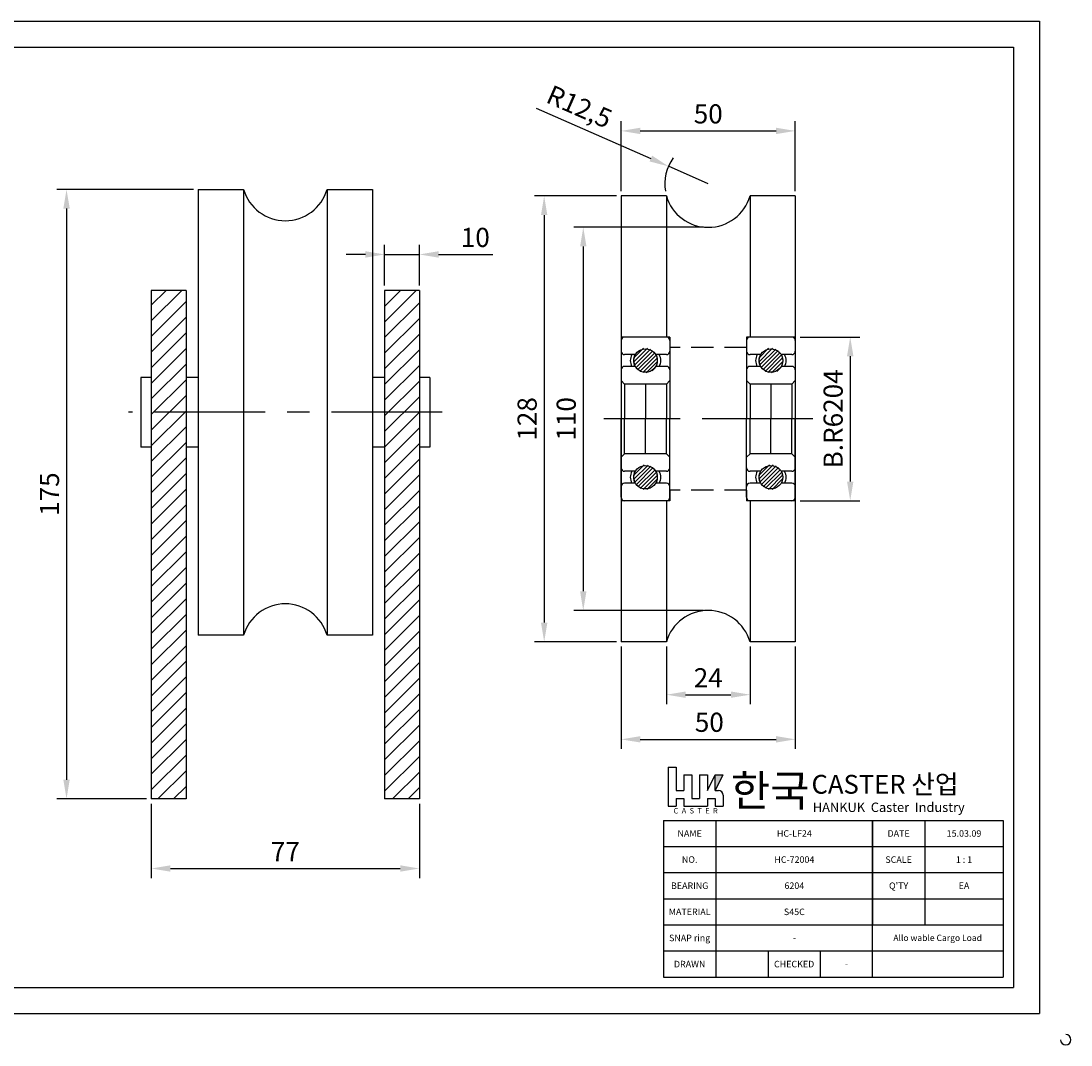
# Model space of a CAD drawing. Units: millimetres. Extents: x 5609 to 6137, y 2396 to 2699.
# Drawn here: x 5836 to 6137, y 2396 to 2690 of the extents above; entities that cross this region are included whole.
import ezdxf

# ---------------------------------------------------------------- set-up
doc = ezdxf.new("R2010")
doc.units = ezdxf.units.MM
doc.linetypes.add('CENTER', pattern=[50.8, 31.75, -6.35, 6.35, -6.35])
doc.linetypes.add('HIDDEN', pattern=[9.525, 6.35, -3.175])
doc.styles.get("Standard").update_dxf_attribs({"font": 'arial.ttf'})
doc.dimstyles.new('ISO-25', dxfattribs={"dimtxt": 2.5, "dimasz": 2.5, "dimexe": 1.25, "dimexo": 0.625, "dimtad": 1, "dimtxsty": 'Standard', "dimcen": 2.5, "dimclrd": 3, "dimclre": 3, "dimadec": 0, "dimazin": 0, "dimtfac": 1, "dimtmove": 0, "dimatfit": 3, "dimfxl": 0, "dimarcsym": 0})

# ---------------------------------------------------------------- blocks, each defined once
blk = doc.blocks.new('*D21')
at = {"color": 3, "lineweight": -2}
for p, q in [((6008.16, 2641.64), (6008.16, 2661.69)), ((6058.16, 2641.64), (6058.16, 2661.69)), ((6013.66, 2658.94), (6052.66, 2658.94))]:
    blk.add_line(p, q, dxfattribs=at)
at = {"color": 3}
for points in [[(6013.66, 2659.85), (6013.66, 2658.02), (6008.16, 2658.94)], [(6052.66, 2659.85), (6052.66, 2658.02), (6058.16, 2658.94)]]:
    blk.add_solid(points, dxfattribs=at)
at = {"layer": 'Defpoints', "color": 0}
for p in [(6058.16, 2658.94), (6008.16, 2640.26), (6058.16, 2640.26)]:
    blk.add_point(p, dxfattribs=at)
at = {"color": 0, "insert": (6033.16, 2663.12), "char_height": 5.5, "attachment_point": 5}
blk.add_mtext('50', dxfattribs=at)
blk = doc.blocks.new('*D22')
at = {"color": 3, "lineweight": -2}
for p, q in [((6006.78, 2640.26), (5983.3, 2640.26)), ((5986.05, 2634.76), (5986.05, 2517.76)), ((6006.78, 2512.26), (5983.3, 2512.26))]:
    blk.add_line(p, q, dxfattribs=at)
at = {"color": 3}
for points in [[(5985.14, 2634.76), (5986.97, 2634.76), (5986.05, 2640.26)], [(5985.14, 2517.76), (5986.97, 2517.76), (5986.05, 2512.26)]]:
    blk.add_solid(points, dxfattribs=at)
at = {"layer": 'Defpoints', "color": 0}
for p in [(6008.16, 2640.26), (5986.05, 2512.26), (6008.16, 2512.26)]:
    blk.add_point(p, dxfattribs=at)
at = {"color": 0, "insert": (5981.87, 2576.26), "char_height": 5.5, "attachment_point": 5, "rotation": 90}
blk.add_mtext('128', dxfattribs=at)
blk = doc.blocks.new('*D23')
at = {"color": 3, "lineweight": -2}
for p, q in [((6059.53, 2599.76), (6076.68, 2599.76)), ((6073.93, 2594.26), (6073.93, 2558.26)), ((6059.53, 2552.76), (6076.68, 2552.76))]:
    blk.add_line(p, q, dxfattribs=at)
at = {"color": 3}
for points in [[(6073.01, 2594.26), (6074.84, 2594.26), (6073.93, 2599.76)], [(6073.01, 2558.26), (6074.84, 2558.26), (6073.93, 2552.76)]]:
    blk.add_solid(points, dxfattribs=at)
at = {"layer": 'Defpoints', "color": 0}
for p in [(6058.16, 2599.76), (6058.16, 2552.76), (6073.93, 2552.76)]:
    blk.add_point(p, dxfattribs=at)
at = {"color": 0, "insert": (6069.74, 2576.26), "char_height": 5.5, "attachment_point": 5, "rotation": 90}
blk.add_mtext('B.R6204', dxfattribs=at)
blk = doc.blocks.new('*D19')
at = {"color": 3, "lineweight": -2}
for p, q in [((6031.78, 2631.26), (5994.52, 2631.26)), ((5997.27, 2625.76), (5997.27, 2526.76)), ((6031.78, 2521.26), (5994.52, 2521.26))]:
    blk.add_line(p, q, dxfattribs=at)
at = {"color": 3}
for points in [[(5996.36, 2625.76), (5998.19, 2625.76), (5997.27, 2631.26)], [(5996.36, 2526.76), (5998.19, 2526.76), (5997.27, 2521.26)]]:
    blk.add_solid(points, dxfattribs=at)
at = {"layer": 'Defpoints', "color": 0}
for p in [(6033.16, 2631.26), (5997.27, 2521.26), (6033.16, 2521.26)]:
    blk.add_point(p, dxfattribs=at)
at = {"color": 0, "insert": (5993.09, 2576.26), "char_height": 5.5, "attachment_point": 5, "rotation": 90}
blk.add_mtext('110', dxfattribs=at)
blk = doc.blocks.new('*D20')
at = {"color": 3, "lineweight": -2}
for p, q in [((5983.77, 2665.46), (6016.68, 2651)), ((6033.16, 2643.76), (6021.71, 2648.79))]:
    blk.add_line(p, q, dxfattribs=at)
blk.add_arc((6033.16, 2643.76), 12.5, 143.6816, 189.9577, dxfattribs=at)
at = {"color": 3}
blk.add_solid([(6017.05, 2651.84), (6016.31, 2650.16), (6021.71, 2648.79)], dxfattribs=at)
at = {"layer": 'Defpoints', "color": 0}
for p in [(6021.71, 2648.79), (6033.16, 2643.76)]:
    blk.add_point(p, dxfattribs=at)
at = {"color": 0, "insert": (5995.88, 2665.25), "char_height": 5.5, "attachment_point": 5, "rotation": 336.2867}
blk.add_mtext('R12,5', dxfattribs=at)
blk = doc.blocks.new('*D24')
at = {"color": 3, "lineweight": -2}
for p, q in [((6008.16, 2510.89), (6008.16, 2481.5)), ((6058.16, 2510.89), (6058.16, 2481.5)), ((6013.66, 2484.25), (6052.66, 2484.25))]:
    blk.add_line(p, q, dxfattribs=at)
at = {"color": 3}
for points in [[(6013.66, 2485.17), (6013.66, 2483.34), (6008.16, 2484.25)], [(6052.66, 2485.17), (6052.66, 2483.34), (6058.16, 2484.25)]]:
    blk.add_solid(points, dxfattribs=at)
at = {"layer": 'Defpoints', "color": 0}
for p in [(6008.16, 2512.26), (6058.16, 2512.26), (6058.16, 2484.25)]:
    blk.add_point(p, dxfattribs=at)
at = {"color": 0, "insert": (6033.47, 2488.44), "char_height": 5.5, "attachment_point": 5}
blk.add_mtext('50', dxfattribs=at)
blk = doc.blocks.new('*D25')
at = {"color": 3, "lineweight": -2}
for p, q in [((6021.16, 2510.89), (6021.16, 2494.32)), ((6045.16, 2510.89), (6045.16, 2494.32)), ((6026.66, 2497.07), (6039.66, 2497.07))]:
    blk.add_line(p, q, dxfattribs=at)
at = {"color": 3}
for points in [[(6026.66, 2497.99), (6026.66, 2496.16), (6021.16, 2497.07)], [(6039.66, 2497.99), (6039.66, 2496.16), (6045.16, 2497.07)]]:
    blk.add_solid(points, dxfattribs=at)
at = {"layer": 'Defpoints', "color": 0}
for p in [(6021.16, 2512.26), (6045.16, 2512.26), (6045.16, 2497.07)]:
    blk.add_point(p, dxfattribs=at)
at = {"color": 0, "insert": (6033.16, 2501.21), "char_height": 5.5, "attachment_point": 5}
blk.add_mtext('24', dxfattribs=at)
blk = doc.blocks.new('*D28')
at = {"color": 3, "lineweight": -2}
for p, q in [((5873.23, 2465.78), (5873.23, 2444.42)), ((5950.23, 2465.78), (5950.23, 2444.42)), ((5878.73, 2447.17), (5944.73, 2447.17))]:
    blk.add_line(p, q, dxfattribs=at)
at = {"color": 3}
for points in [[(5878.73, 2448.09), (5878.73, 2446.26), (5873.23, 2447.17)], [(5944.73, 2448.09), (5944.73, 2446.26), (5950.23, 2447.17)]]:
    blk.add_solid(points, dxfattribs=at)
at = {"layer": 'Defpoints', "color": 0}
for p in [(5873.23, 2467.15), (5950.23, 2467.15), (5950.23, 2447.17)]:
    blk.add_point(p, dxfattribs=at)
at = {"color": 0, "insert": (5911.73, 2451.3), "char_height": 5.5, "attachment_point": 5}
blk.add_mtext('77', dxfattribs=at)
blk = doc.blocks.new('*D29')
at = {"color": 3, "lineweight": -2}
for p, q in [((5885.36, 2642.15), (5846.15, 2642.15)), ((5848.9, 2636.65), (5848.9, 2472.65)), ((5871.86, 2467.15), (5846.15, 2467.15))]:
    blk.add_line(p, q, dxfattribs=at)
at = {"color": 3}
for points in [[(5847.98, 2636.65), (5849.82, 2636.65), (5848.9, 2642.15)], [(5847.98, 2472.65), (5849.82, 2472.65), (5848.9, 2467.15)]]:
    blk.add_solid(points, dxfattribs=at)
at = {"layer": 'Defpoints', "color": 0}
for p in [(5886.73, 2642.15), (5848.9, 2467.15), (5873.23, 2467.15)]:
    blk.add_point(p, dxfattribs=at)
at = {"color": 0, "insert": (5844.72, 2554.65), "char_height": 5.5, "attachment_point": 5, "rotation": 90}
blk.add_mtext('175', dxfattribs=at)
blk = doc.blocks.new('*D30')
at = {"color": 3, "lineweight": -2}
for p, q in [((5940.23, 2614.53), (5940.23, 2626.22)), ((5950.23, 2614.53), (5950.23, 2626.22)), ((5934.73, 2623.47), (5929.23, 2623.47)), ((5940.23, 2623.47), (5950.23, 2623.47)), ((5955.73, 2623.47), (5971.33, 2623.47))]:
    blk.add_line(p, q, dxfattribs=at)
at = {"color": 3}
for points in [[(5934.73, 2624.39), (5934.73, 2622.55), (5940.23, 2623.47)], [(5955.73, 2624.39), (5955.73, 2622.55), (5950.23, 2623.47)]]:
    blk.add_solid(points, dxfattribs=at)
at = {"layer": 'Defpoints', "color": 0}
for p in [(5950.23, 2623.47), (5940.23, 2613.15), (5950.23, 2613.15)]:
    blk.add_point(p, dxfattribs=at)
at = {"color": 0, "insert": (5966.28, 2627.65), "char_height": 5.5, "attachment_point": 5}
blk.add_mtext('10', dxfattribs=at)
blk = doc.blocks.new('6204')
h = blk.add_hatch()
h.set_pattern_fill('ANSI31', color=2, scale=0.25, style=0)
h.set_pattern_definition([(45, (-15.3913, -269.0377), (-0.561266, 0.561266), [])])
h.paths.add_polyline_path([(2312.38, 1974.03, 0.129846), (2312.02, 1975.72, 0.818373), (2305.63, 1974.03, 0.129846), (2305.98, 1972.35, 0.818373)])
h.paths.add_polyline_path([(2305.63, 1940.53, 0.129846), (2305.98, 1938.85, 0.818373), (2312.38, 1940.53, 0.129846), (2312.02, 1942.22, 0.818373)])
at = {"color": 2}
for p, q in [((2302, 1979.78), (2302, 1957.28)), ((2315, 1980.78), (2303, 1980.78)), ((2316, 1979.78), (2316, 1957.28)), ((2302, 1934.78), (2302, 1957.28)), ((2316, 1934.78), (2316, 1957.28)), ((2315, 1933.78), (2303, 1933.78))]:
    blk.add_line(p, q, dxfattribs=at)
for p, q in [((2305.98, 1975.72), (2303, 1975.72)), ((2315, 1975.72), (2312.02, 1975.72)), ((2305.98, 1972.35), (2303, 1972.35)), ((2315, 1972.35), (2312.02, 1972.35)), ((2303, 1967.28), (2302, 1968.28)), ((2315, 1967.28), (2303, 1967.28)), ((2303, 1967.28), (2303, 1957.28)), ((2315, 1967.28), (2316, 1968.28)), ((2315, 1967.28), (2315, 1957.28)), ((2303, 1947.28), (2303, 1957.28)), ((2315, 1947.28), (2315, 1957.28)), ((2303, 1947.28), (2302, 1946.28)), ((2315, 1947.28), (2303, 1947.28)), ((2315, 1947.28), (2316, 1946.28)), ((2305.98, 1942.22), (2303, 1942.22)), ((2315, 1942.22), (2312.02, 1942.22)), ((2305.98, 1938.85), (2303, 1938.85)), ((2315, 1938.85), (2312.02, 1938.85))]:
    blk.add_line(p, q)
at = {"color": 5}
for p, q in [((2309, 1967.28), (2309, 1957.28)), ((2316, 1957.28), (2302, 1957.28)), ((2316, 1957.28), (2302, 1957.28)), ((2309, 1947.28), (2309, 1957.28))]:
    blk.add_line(p, q, dxfattribs=at)
for centre in [(2309, 1974.03), (2309, 1940.53)]:
    blk.add_circle(centre, 3.38)
at = {"color": 2}
for centre, start, end in [((2303, 1979.78), 90, 180), ((2315, 1979.78), 0, 90), ((2303, 1934.78), 180, 270), ((2315, 1934.78), 270, 0)]:
    blk.add_arc(centre, 1, start, end, dxfattribs=at)
for centre, radius, start, end in [((2303, 1976.72), 1, 180, 270), ((2308, 1974.03), 3.38, 150, 210), ((2308.9, 1974.03), 3.38, 150, 210), ((2309.1, 1974.03), 3.38, 330, 30), ((2310, 1974.03), 3.38, 330, 30), ((2315, 1976.72), 1, 270, 0), ((2303, 1971.35), 1, 90, 180), ((2315, 1971.35), 1, 0, 90), ((2303, 1943.22), 1, 180, 270), ((2308, 1940.53), 3.38, 150, 210), ((2308.9, 1940.53), 3.38, 150, 210), ((2309.1, 1940.53), 3.38, 330, 30), ((2310, 1940.53), 3.38, 330, 30), ((2315, 1943.22), 1, 270, 0), ((2303, 1937.85), 1, 90, 180), ((2315, 1937.85), 1, 0, 90)]:
    blk.add_arc(centre, radius, start, end)

msp = doc.modelspace()

# ---------------------------------------------------------------- hatches: boundary and pattern name
h = msp.add_hatch()
h.set_pattern_fill('ANSI31', color=256, style=0)
h.paths.add_polyline_path([(5883.233, 2613.154), (5873.233, 2613.154), (5873.233, 2578.154), (5883.233, 2578.154)])
h.paths.add_polyline_path([(5883.233, 2578.154), (5873.233, 2578.154), (5873.233, 2467.154), (5883.233, 2467.154)])
h.paths.add_polyline_path([(5950.233, 2613.154), (5940.233, 2613.154), (5940.233, 2578.154), (5950.233, 2578.154)])
h.paths.add_polyline_path([(5950.233, 2578.154), (5940.233, 2578.154), (5940.233, 2467.154), (5950.233, 2467.154)])
msp.add_hatch(color=1).paths.add_polyline_path([(6037.422, 2474.045), (6035.172, 2474.045), (6035.172, 2469.545)])

# ---------------------------------------------------------------- linework, layer by layer
for p, q in [((5618.322, 2690.495), (6128.322, 2690.495)), ((6128.322, 2690.495), (6128.322, 2405.495)), ((5625.822, 2682.995), (6120.822, 2682.995)), ((6120.822, 2682.995), (6120.822, 2412.995)), ((5886.733, 2642.154), (5886.733, 2514.154)), ((5886.733, 2642.154), (5899.733, 2642.154)), ((5899.733, 2642.154), (5899.733, 2514.154)), ((5923.733, 2642.154), (5923.733, 2514.154)), ((5923.733, 2642.154), (5936.733, 2642.154)), ((5936.733, 2642.154), (5936.733, 2514.154)), ((6008.157, 2640.264), (6008.157, 2512.264)), ((6021.157, 2640.264), (6008.157, 2640.264)), ((6021.157, 2640.264), (6021.157, 2599.764)), ((6045.157, 2640.264), (6045.157, 2599.764)), ((6058.157, 2640.264), (6045.157, 2640.264)), ((6058.157, 2640.264), (6058.157, 2512.264)), ((5873.233, 2613.154), (5873.233, 2467.154)), ((5883.233, 2613.154), (5873.233, 2613.154)), ((5883.233, 2613.154), (5883.233, 2467.154)), ((5940.233, 2613.154), (5940.233, 2467.154)), ((5950.233, 2613.154), (5940.233, 2613.154)), ((5950.233, 2613.154), (5950.233, 2467.154)), ((5870.233, 2588.154), (5870.233, 2568.154)), ((5873.233, 2588.154), (5870.233, 2588.154)), ((5886.733, 2588.154), (5883.233, 2588.154)), ((5940.233, 2588.154), (5936.733, 2588.154)), ((5953.233, 2588.154), (5950.233, 2588.154)), ((5953.233, 2588.154), (5953.233, 2568.154)), ((5873.233, 2568.154), (5870.233, 2568.154)), ((5886.733, 2568.154), (5883.233, 2568.154)), ((5940.233, 2568.154), (5936.733, 2568.154)), ((5953.233, 2568.154), (5950.233, 2568.154)), ((6021.157, 2552.764), (6021.157, 2512.264)), ((6045.157, 2552.764), (6045.157, 2512.264)), ((5899.733, 2514.154), (5886.733, 2514.154)), ((5936.733, 2514.154), (5923.733, 2514.154)), ((6021.157, 2512.264), (6008.157, 2512.264)), ((6058.157, 2512.264), (6045.157, 2512.264)), ((6021.672, 2476.295), (6021.672, 2465.045)), ((6021.672, 2476.295), (6023.922, 2476.295)), ((6023.922, 2476.295), (6023.922, 2469.545)), ((6026.172, 2474.045), (6026.172, 2469.545)), ((6026.172, 2474.045), (6028.422, 2474.045)), ((6028.422, 2474.045), (6028.422, 2467.295)), ((6030.672, 2474.045), (6030.672, 2467.295)), ((6030.672, 2474.045), (6032.922, 2474.045)), ((6032.922, 2474.045), (6032.922, 2469.545)), ((6032.922, 2469.545), (6035.172, 2474.045)), ((6035.172, 2474.045), (6037.422, 2474.045)), ((6035.172, 2469.545), (6037.422, 2474.045)), ((6035.172, 2469.545), (6035.172, 2474.045)), ((6023.922, 2469.545), (6026.172, 2469.545)), ((6035.172, 2469.545), (6036.072, 2469.545)), ((5883.233, 2467.154), (5873.233, 2467.154)), ((5950.233, 2467.154), (5940.233, 2467.154)), ((6023.922, 2467.295), (6023.922, 2465.045)), ((6023.922, 2467.295), (6026.172, 2467.295)), ((6026.172, 2467.295), (6026.172, 2465.045)), ((6028.422, 2467.295), (6030.672, 2467.295)), ((6032.922, 2467.295), (6032.922, 2465.045)), ((6032.922, 2467.295), (6035.172, 2467.295)), ((6035.172, 2467.295), (6035.172, 2465.045)), ((6037.422, 2468.195), (6037.422, 2465.045)), ((6021.672, 2465.045), (6023.922, 2465.045)), ((6026.172, 2465.045), (6028.422, 2465.045)), ((6028.422, 2465.045), (6032.922, 2465.045)), ((6035.172, 2465.045), (6037.422, 2465.045)), ((6020.322, 2460.995), (6080.322, 2460.995)), ((6020.322, 2460.995), (6020.322, 2415.995)), ((6020.322, 2460.995), (6108.522, 2460.995)), ((6035.322, 2460.995), (6035.322, 2415.995)), ((6035.322, 2460.995), (6035.322, 2415.995)), ((6080.322, 2460.995), (6117.822, 2460.995)), ((6080.322, 2460.995), (6080.322, 2430.995)), ((6080.322, 2415.995), (6080.322, 2460.995)), ((6095.322, 2460.995), (6095.322, 2430.995)), ((6117.822, 2460.995), (6117.822, 2415.995)), ((6020.322, 2453.495), (6080.322, 2453.495)), ((6080.322, 2453.495), (6117.822, 2453.495)), ((6020.322, 2445.995), (6080.322, 2445.995)), ((6080.322, 2445.995), (6117.822, 2445.995)), ((6020.322, 2438.495), (6080.322, 2438.495)), ((6080.322, 2438.495), (6117.822, 2438.495)), ((6020.322, 2430.995), (6080.322, 2430.995)), ((6080.322, 2430.995), (6117.822, 2430.995)), ((6117.822, 2426.495), (6117.822, 2415.995)), ((6020.322, 2423.495), (6080.322, 2423.495)), ((6050.322, 2423.495), (6050.322, 2415.995)), ((6065.322, 2423.495), (6065.322, 2415.995)), ((6080.322, 2423.495), (6117.822, 2423.495)), ((6020.322, 2415.995), (6080.322, 2415.995)), ((6080.322, 2415.995), (6117.822, 2415.995)), ((5625.822, 2412.995), (6120.822, 2412.995)), ((5618.322, 2405.495), (6128.322, 2405.495))]:
    msp.add_line(p, q)
at = {"color": 2, "linetype": 'HIDDEN'}
for p, q in [((6022.157, 2599.764), (6008.157, 2599.764)), ((6022.157, 2599.764), (6022.157, 2596.764)), ((6044.157, 2599.764), (6044.157, 2596.764)), ((6058.157, 2599.764), (6044.157, 2599.764)), ((6044.157, 2596.764), (6022.157, 2596.764)), ((6044.157, 2555.764), (6022.157, 2555.764)), ((6022.157, 2555.764), (6022.157, 2552.764)), ((6044.157, 2555.764), (6044.157, 2552.764)), ((6022.157, 2552.764), (6008.157, 2552.764)), ((6058.157, 2552.764), (6044.157, 2552.764))]:
    msp.add_line(p, q, dxfattribs=at)
at = {"color": 1, "linetype": 'CENTER'}
for p, q in [((5956.733, 2578.154), (5866.733, 2578.154)), ((6063.157, 2576.264), (6003.157, 2576.264))]:
    msp.add_line(p, q, dxfattribs=at)
for centre, radius, start, end in [((5911.733, 2645.654), 12.5, 196.2602, 343.7398), ((6033.157, 2643.764), 12.5, 196.2602, 343.7398), ((5911.733, 2510.654), 12.5, 16.2602, 163.7398), ((6033.157, 2508.764), 12.5, 16.2602, 163.7398), ((6036.072, 2468.195), 1.35, 0, 90), ((6135.822, 2397.995), 1.5, 180, 90)]:
    msp.add_arc(centre, radius, start, end)

# ---------------------------------------------------------------- block references
for p in [(3706.156, 618.981), (3742.156, 618.981)]:
    msp.add_blockref('6204', p)

# ---------------------------------------------------------------- texts
at = {"attachment_point": 1}
for s, insert, char_height, width in [('{\\fHYdnkB|b0|i0|c129|p18;한국}', (6039.672, 2474.045), 9, 22.68672), ('{\\fHYtbrB|b0|i0|c129|p18;\\H0.27778x; \\H3.6x;CASTER 산업}', (6062.359, 2474.045), 5.4, 62.93897), ('{\\fHYnamB|b1|i0|c129|p18; HANKUK  Caster  Industry}', (6062.359, 2466.095), 2.7, 62.93897)]:
    msp.add_mtext(s, dxfattribs=dict(at, insert=insert, char_height=char_height, width=width))
for s, width, heights, insert, char_height, attachment_point in [('{\\fMalgun Gothic|b1|i0|c129|p50;\\C1;C\\C256;  \\C22;A \\C256; \\C2;S \\C256; \\C3;T \\C256; \\C5;E \\C256; \\C196;R}', 35, [0], (6029.547, 2462.966), 1.575, 8), ('NAME', 20, [10], (6027.822, 2457.227), 1.875, 5), ('HC-{\\fGulim|b0|i0|c129|p50;LF24}', 60, [10], (6057.888, 2457.227), 1.875, 5), ('DATE', 20, [10], (6087.822, 2457.227), 1.875, 5), ('15.03.09', 30, [10], (6106.599, 2457.227), 1.875, 5), ('NO.', 20, [10], (6027.822, 2449.727), 1.875, 5), ('HC-72004', 60, [10], (6057.888, 2449.727), 1.875, 5), ('SCALE', 20, [10], (6087.822, 2449.727), 1.875, 5), ('1 : 1', 30, [10], (6106.599, 2449.727), 1.875, 5), ('BEARING', 20, [10], (6027.822, 2442.227), 1.875, 5), ('6204', 60, [10], (6057.888, 2442.227), 1.875, 5), ("Q'TY", 20, [10], (6087.822, 2442.227), 1.875, 5), ('EA', 30, [10], (6106.599, 2442.227), 1.875, 5), ('MATERIAL', 20, [10], (6027.822, 2434.727), 1.875, 5), ('S45C', 60, [10], (6057.888, 2434.727), 1.875, 5), ('SNAP ring', 20, [10], (6027.822, 2427.227), 1.875, 5), ('-', 60, [10], (6057.888, 2427.227), 1.875, 5), ('Allo wable Cargo Load', 50.0335, [10], (6099.031, 2427.26), 1.8, 5), ('DRAWN', 20, [10], (6027.822, 2419.727), 1.875, 5), ('CHECKED', 20, [10], (6057.822, 2419.727), 1.875, 5), ('-', 20, [10], (6072.822, 2419.727), 1.875, 5)]:
    msp.add_mtext_dynamic_manual_height_columns(s, width=width, gutter_width=12.5, heights=heights, dxfattribs=dict(insert=insert, char_height=char_height, attachment_point=attachment_point))

# ---------------------------------------------------------------- dimensions: what is measured, and where the dimension line sits
dim = msp.add_radius_dim(center=(6033.157, 2643.764), mpoint=(6021.713, 2648.791), dimstyle='ISO-25', override={"dimscale": 2.2})
dim.commit()
dim.dimension.update_dxf_attribs({"geometry": '*D20', "text_midpoint": (5994.001, 2660.963), "dimtype": 164})
for base, p1, p2, picture, middle in [((6058.157, 2658.938), (6008.157, 2640.264), (6058.157, 2640.264), '*D21', (6033.157, 2663.121)), ((5950.233, 2623.469), (5940.233, 2613.154), (5950.233, 2613.154), '*D30', (5966.279, 2627.652)), ((6045.157, 2497.073), (6021.157, 2512.264), (6045.157, 2512.264), '*D25', (6033.157, 2501.21))]:
    dim = msp.add_linear_dim(base=base, p1=p1, p2=p2, dimstyle='ISO-25', override={"dimscale": 2.2})
    dim.commit()
    dim.dimension.update_dxf_attribs({"geometry": picture, "text_midpoint": middle})
for base, p1, p2, picture, middle in [((5848.899, 2467.154), (5886.733, 2642.154), (5873.233, 2467.154), '*D29', (5844.716, 2554.654)), ((5986.053, 2512.264), (6008.157, 2640.264), (6008.157, 2512.264), '*D22', (5981.87, 2576.264))]:
    dim = msp.add_linear_dim(base=base, p1=p1, p2=p2, angle=90, dimstyle='ISO-25', override={"dimscale": 2.2})
    dim.commit()
    dim.dimension.update_dxf_attribs({"geometry": picture, "text_midpoint": middle})
dim = msp.add_linear_dim(base=(5997.274, 2521.264), p1=(6033.157, 2631.264), p2=(6033.157, 2521.264), angle=90, dimstyle='ISO-25', override={"dimscale": 2.2})
dim.commit()
dim.dimension.update_dxf_attribs({"geometry": '*D19', "text_midpoint": (5997.274, 2576.264), "dimtype": 160})
dim = msp.add_linear_dim(base=(6073.927, 2552.764), p1=(6058.157, 2599.764), p2=(6058.157, 2552.764), angle=90, text='B.R6204', dimstyle='ISO-25', override={"dimscale": 2.2})
dim.commit()
dim.dimension.update_dxf_attribs({"geometry": '*D23', "text_midpoint": (6069.743, 2576.264)})
for base, p1, p2, picture, middle in [((6058.157, 2484.254), (6008.157, 2512.264), (6058.157, 2512.264), '*D24', (6033.466, 2484.254)), ((5950.233, 2447.173), (5873.233, 2467.154), (5950.233, 2467.154), '*D28', (5911.733, 2447.173))]:
    dim = msp.add_linear_dim(base=base, p1=p1, p2=p2, dimstyle='ISO-25', override={"dimscale": 2.2})
    dim.commit()
    dim.dimension.update_dxf_attribs({"geometry": picture, "text_midpoint": middle, "dimtype": 160})

doc.saveas('drawing.dxf')
